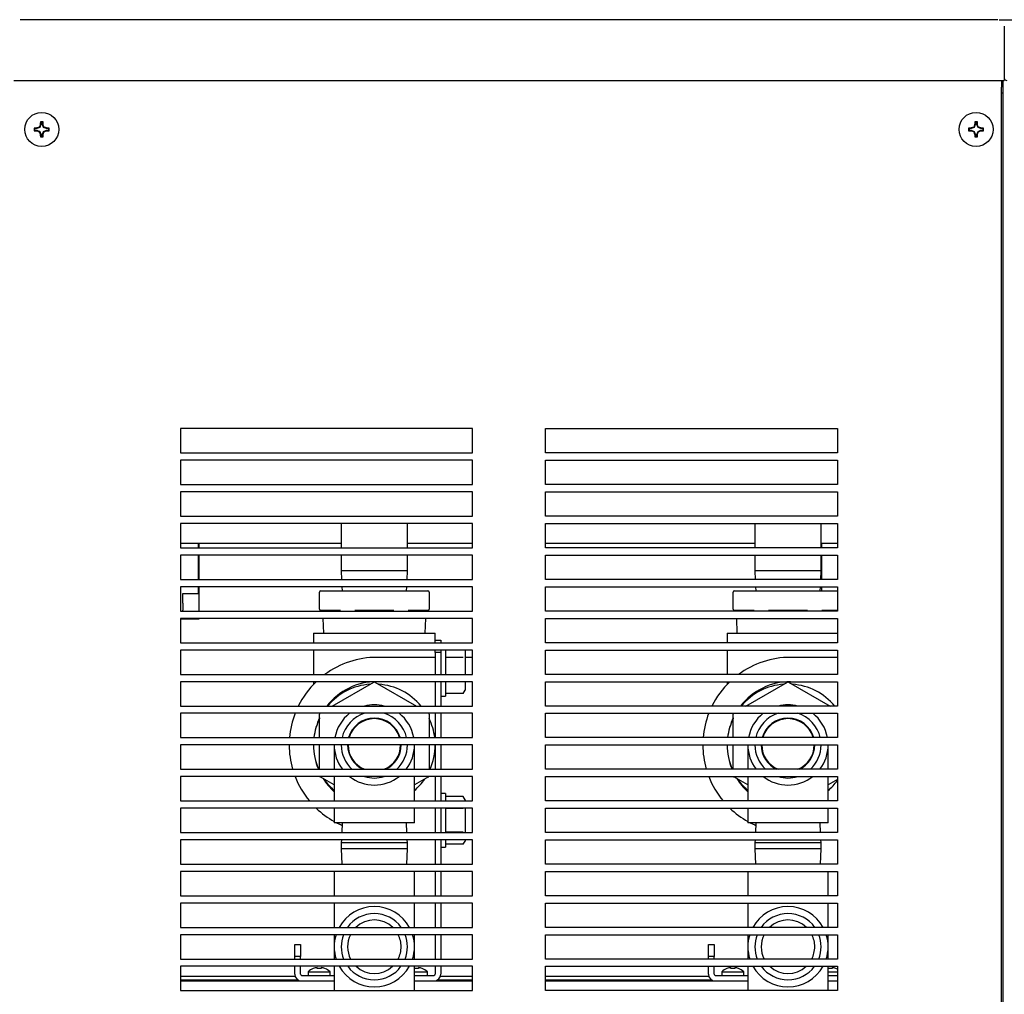
# Model space of a CAD drawing. Extents: x -9654 to -817, y -16873 to -12328.
# Drawn here: x -3017 to -2613, y -14242 to -13842 of the extents above; entities that cross this region are included whole.
import ezdxf

# ---------------------------------------------------------------- set-up
doc = ezdxf.new("R2010")
doc.units = 0
doc.header["$MEASUREMENT"] = 0
doc.layers.get('0').update_dxf_attribs({"linetype": 'CONTINUOUS'})

msp = doc.modelspace()

# ---------------------------------------------------------------- linework, layer by layer
at = {"color": 7, "linetype": 'CONTINUOUS'}
for p, q in [((-2615.3595, -13841.8358), (-3017.1595, -13841.8358)), ((-2614.8567, -13841.9358), (-2609.6622, -13841.9358)), ((-2612.7595, -13844.4359), (-2612.7595, -13864.2358)), ((-3019.7595, -13866.8359), (-2612.7595, -13866.8359)), ((-2613.8595, -13866.9358), (-3018.8595, -13866.9358)), ((-2956.7595, -13866.8359), (-2956.7595, -13866.9358)), ((-2949.2595, -13866.9358), (-2949.2595, -13866.8359)), ((-2939.2595, -13866.8359), (-2939.2595, -13866.9358)), ((-2863.2595, -13866.9358), (-2863.2595, -13866.8359)), ((-2853.2595, -13866.8359), (-2853.2595, -13866.9358)), ((-2846.7595, -13866.9358), (-2846.7595, -13866.8359)), ((-2614.1595, -13866.8359), (-2614.1153, -13866.9358)), ((-2613.8595, -13866.9358), (-2613.8595, -13869.5359)), ((-2613.8595, -13867.3688), (-2613.598, -13867.6743)), ((-2613.3595, -13866.9358), (-2613.3595, -15296.9358)), ((-2612.7595, -13864.2358), (-2612.7595, -13866.8359)), ((-2613.8595, -13868.4358), (-2613.3595, -13868.4358)), ((-2613.804, -13868.874), (-2613.8595, -13868.9122)), ((-2613.8595, -15294.3358), (-2613.8595, -13869.5359)), ((-2613.3595, -13868.6358), (-2613.804, -13868.874)), ((-2613.598, -13867.6743), (-2613.3595, -13867.8852)), ((-2613.8595, -13871.9358), (-2613.3595, -13871.9358)), ((-3010.3129, -13886.5683), (-3011.2358, -13886.5843)), ((-3011.2358, -13887.2873), (-3010.3129, -13887.3034)), ((-3010.3129, -13886.5683), (-3010.3551, -13886.3406)), ((-3010.3129, -13887.3034), (-3010.3551, -13887.5311)), ((-3009.1502, -13886.1451), (-3010.3129, -13886.5683)), ((-3010.3129, -13887.3034), (-3009.1502, -13887.7266)), ((-3009.1502, -13886.1451), (-3009.3389, -13885.9565)), ((-3008.7271, -13884.9824), (-3009.1502, -13886.1451)), ((-3008.7271, -13884.9824), (-3008.9548, -13884.9402)), ((-3008.711, -13884.0595), (-3008.7271, -13884.9824)), ((-3007.9919, -13884.9824), (-3008.008, -13884.0595)), ((-3007.9919, -13884.9824), (-3007.7642, -13884.9402)), ((-3007.5687, -13886.1451), (-3007.9919, -13884.9824)), ((-3007.5687, -13886.1451), (-3007.3801, -13885.9565)), ((-3006.4061, -13886.5683), (-3007.5687, -13886.1451)), ((-3007.5687, -13887.7266), (-3006.4061, -13887.3034)), ((-3006.4061, -13886.5683), (-3006.3639, -13886.3406)), ((-3005.4831, -13886.5843), (-3006.4061, -13886.5683)), ((-3006.4061, -13887.3034), (-3005.4831, -13887.2873)), ((-3006.4061, -13887.3034), (-3006.3639, -13887.5311)), ((-2626.3129, -13886.5683), (-2627.2358, -13886.5843)), ((-2627.2358, -13887.2873), (-2626.3129, -13887.3034)), ((-2626.3129, -13886.5683), (-2626.3551, -13886.3406)), ((-2626.3129, -13887.3034), (-2626.3551, -13887.5311)), ((-2625.1502, -13886.1451), (-2626.3129, -13886.5683)), ((-2626.3129, -13887.3034), (-2625.1502, -13887.7266)), ((-2625.1502, -13886.1451), (-2625.3389, -13885.9565)), ((-2624.7271, -13884.9824), (-2625.1502, -13886.1451)), ((-2624.7271, -13884.9824), (-2624.9548, -13884.9402)), ((-2624.711, -13884.0595), (-2624.7271, -13884.9824)), ((-2623.9919, -13884.9824), (-2624.008, -13884.0595)), ((-2623.9919, -13884.9824), (-2623.7642, -13884.9402)), ((-2623.5687, -13886.1451), (-2623.9919, -13884.9824)), ((-2623.5687, -13886.1451), (-2623.3801, -13885.9565)), ((-2622.4061, -13886.5683), (-2623.5687, -13886.1451)), ((-2623.5687, -13887.7266), (-2622.4061, -13887.3034)), ((-2622.4061, -13886.5683), (-2622.3639, -13886.3406)), ((-2621.4831, -13886.5843), (-2622.4061, -13886.5683)), ((-2622.4061, -13887.3034), (-2621.4831, -13887.2873)), ((-2622.4061, -13887.3034), (-2622.3639, -13887.5311)), ((-3009.1502, -13887.7266), (-3009.3389, -13887.9152)), ((-3009.1502, -13887.7266), (-3008.7271, -13888.8893)), ((-3008.7271, -13888.8893), (-3008.9548, -13888.9315)), ((-3008.7271, -13888.8893), (-3008.711, -13889.8122)), ((-3008.008, -13889.8122), (-3007.9919, -13888.8893)), ((-3007.9919, -13888.8893), (-3007.5687, -13887.7266)), ((-3007.9919, -13888.8893), (-3007.7642, -13888.9315)), ((-3007.5687, -13887.7266), (-3007.3801, -13887.9152)), ((-2625.1502, -13887.7266), (-2625.3389, -13887.9152)), ((-2625.1502, -13887.7266), (-2624.7271, -13888.8893)), ((-2624.7271, -13888.8893), (-2624.9548, -13888.9315)), ((-2624.7271, -13888.8893), (-2624.711, -13889.8122)), ((-2624.008, -13889.8122), (-2623.9919, -13888.8893)), ((-2623.9919, -13888.8893), (-2623.5687, -13887.7266)), ((-2623.9919, -13888.8893), (-2623.7642, -13888.9315)), ((-2623.5687, -13887.7266), (-2623.3801, -13887.9152)), ((-2831.3595, -14009.9358), (-2951.3595, -14009.9358)), ((-2951.3595, -14009.9358), (-2951.3595, -14019.9358)), ((-2831.3595, -14019.9358), (-2831.3595, -14009.9358)), ((-2801.3595, -14009.9358), (-2681.3595, -14009.9358)), ((-2801.3595, -14019.9358), (-2801.3595, -14009.9358)), ((-2681.3595, -14009.9358), (-2681.3595, -14019.9358)), ((-2951.3595, -14019.9358), (-2831.3595, -14019.9358)), ((-2681.3595, -14019.9358), (-2801.3595, -14019.9358)), ((-2831.3595, -14022.9358), (-2951.3595, -14022.9358)), ((-2951.3595, -14022.9358), (-2951.3595, -14032.9358)), ((-2831.3595, -14032.9358), (-2831.3595, -14022.9358)), ((-2801.3595, -14022.9358), (-2681.3595, -14022.9358)), ((-2801.3595, -14032.9358), (-2801.3595, -14022.9358)), ((-2681.3595, -14022.9358), (-2681.3595, -14032.9358)), ((-2951.3595, -14032.9358), (-2831.3595, -14032.9358)), ((-2681.3595, -14032.9358), (-2801.3595, -14032.9358)), ((-2831.3595, -14035.9358), (-2951.3595, -14035.9358)), ((-2951.3595, -14035.9358), (-2951.3595, -14045.9358)), ((-2831.3595, -14045.9358), (-2831.3595, -14035.9358)), ((-2801.3595, -14035.9358), (-2681.3595, -14035.9358)), ((-2801.3595, -14045.9358), (-2801.3595, -14035.9358)), ((-2681.3595, -14035.9358), (-2681.3595, -14045.9358)), ((-2951.3595, -14045.9358), (-2831.3595, -14045.9358)), ((-2831.3595, -14048.9358), (-2951.3595, -14048.9358)), ((-2951.3595, -14048.9358), (-2951.3595, -14058.9358)), ((-2885.2595, -14048.9358), (-2885.2595, -14058.9358)), ((-2858.0595, -14058.9358), (-2858.0595, -14048.9358)), ((-2831.3595, -14058.9358), (-2831.3595, -14048.9358)), ((-2681.3595, -14045.9358), (-2801.3595, -14045.9358)), ((-2801.3595, -14048.9358), (-2681.3595, -14048.9358)), ((-2801.3595, -14058.9358), (-2801.3595, -14048.9358)), ((-2715.2595, -14048.9358), (-2715.2595, -14058.9358)), ((-2688.0595, -14058.9358), (-2688.0595, -14048.9358)), ((-2681.3595, -14048.9358), (-2681.3595, -14058.9358)), ((-2951.3595, -14056.9359), (-2885.2595, -14056.9359)), ((-2943.8595, -14058.9358), (-2943.8595, -14056.9359)), ((-2943.6595, -14058.9358), (-2943.6595, -14056.9359)), ((-2858.0595, -14056.9359), (-2831.3595, -14056.9359)), ((-2801.3595, -14056.9359), (-2715.2595, -14056.9359)), ((-2688.0595, -14056.9359), (-2681.3595, -14056.9359)), ((-2687.8595, -14056.9359), (-2687.8595, -14058.9358)), ((-2951.3595, -14058.9358), (-2831.3595, -14058.9358)), ((-2681.3595, -14058.9358), (-2801.3595, -14058.9358)), ((-2831.3595, -14061.9359), (-2951.3595, -14061.9359)), ((-2951.3595, -14061.9359), (-2951.3595, -14071.9358)), ((-2943.8595, -14071.9358), (-2943.8595, -14061.9359)), ((-2943.6595, -14071.9358), (-2943.6595, -14061.9359)), ((-2885.2595, -14061.9359), (-2885.2595, -14068.4162)), ((-2858.0595, -14068.4162), (-2858.0595, -14061.9359)), ((-2831.3595, -14071.9358), (-2831.3595, -14061.9359)), ((-2801.3595, -14061.9359), (-2681.3595, -14061.9359)), ((-2801.3595, -14071.9358), (-2801.3595, -14061.9359)), ((-2715.2595, -14061.9359), (-2715.2595, -14068.4162)), ((-2688.0595, -14068.4162), (-2688.0595, -14061.9359)), ((-2687.8595, -14061.9359), (-2687.8595, -14071.9358)), ((-2681.3595, -14061.9359), (-2681.3595, -14071.9358)), ((-2885.2595, -14068.4162), (-2885.097, -14071.9358)), ((-2858.0595, -14068.4162), (-2885.2595, -14068.4162)), ((-2858.222, -14071.9358), (-2858.0595, -14068.4162)), ((-2715.2595, -14068.4162), (-2715.097, -14071.9358)), ((-2688.0595, -14068.4162), (-2715.2595, -14068.4162)), ((-2688.222, -14071.9358), (-2688.0595, -14068.4162)), ((-2951.3595, -14071.9358), (-2831.3595, -14071.9358)), ((-2681.3595, -14071.9358), (-2801.3595, -14071.9358)), ((-2831.3595, -14074.9359), (-2951.3595, -14074.9359)), ((-2951.3595, -14074.9359), (-2951.3595, -14084.9359)), ((-2950.3095, -14077.7358), (-2943.8595, -14077.7358)), ((-2950.3095, -14081.7047), (-2950.3095, -14077.7358)), ((-2943.8595, -14077.7358), (-2943.8595, -14074.9359)), ((-2943.8595, -14077.7358), (-2943.6595, -14077.7358)), ((-2943.6595, -14084.9359), (-2943.6595, -14074.9359)), ((-2894.1595, -14084.1358), (-2894.1595, -14077.1359)), ((-2893.6595, -14076.6358), (-2871.6595, -14076.6358)), ((-2884.9585, -14074.9359), (-2884.88, -14076.6358)), ((-2871.6595, -14076.6358), (-2849.6595, -14076.6358)), ((-2858.439, -14076.6358), (-2858.3605, -14074.9359)), ((-2849.1595, -14077.1359), (-2849.1595, -14084.1358)), ((-2831.3595, -14084.9359), (-2831.3595, -14074.9359)), ((-2801.3595, -14074.9359), (-2681.3595, -14074.9359)), ((-2801.3595, -14084.9359), (-2801.3595, -14074.9359)), ((-2724.1595, -14084.1358), (-2724.1595, -14077.1359)), ((-2723.6595, -14076.6358), (-2701.6595, -14076.6358)), ((-2714.9585, -14074.9359), (-2714.88, -14076.6358)), ((-2701.6595, -14076.6358), (-2681.3595, -14076.6358)), ((-2688.439, -14076.6358), (-2688.3605, -14074.9359)), ((-2687.8595, -14074.9359), (-2687.8595, -14076.6358)), ((-2681.3595, -14074.9359), (-2681.3595, -14084.9359)), ((-2950.3095, -14081.7047), (-2950.3095, -14084.4901)), ((-2951.3595, -14084.9359), (-2831.3595, -14084.9359)), ((-2950.3095, -14084.9359), (-2950.3095, -14084.4901)), ((-2885.6004, -14084.6358), (-2893.6595, -14084.6358)), ((-2871.6595, -14084.6358), (-2879.7185, -14084.6358)), ((-2863.6004, -14084.6358), (-2871.6595, -14084.6358)), ((-2849.6595, -14084.6358), (-2857.7185, -14084.6358)), ((-2681.3595, -14084.9359), (-2801.3595, -14084.9359)), ((-2715.6004, -14084.6358), (-2723.6595, -14084.6358)), ((-2701.6595, -14084.6358), (-2709.7185, -14084.6358)), ((-2693.6004, -14084.6358), (-2701.6595, -14084.6358)), ((-2681.3595, -14084.6358), (-2687.7185, -14084.6358)), ((-2831.3595, -14087.9359), (-2951.3595, -14087.9359)), ((-2951.3595, -14087.9359), (-2951.3595, -14097.9359)), ((-2951.3595, -14088.1358), (-2943.6595, -14088.1358)), ((-2943.6595, -14088.1358), (-2943.6595, -14087.9359)), ((-2892.8349, -14087.9359), (-2892.6145, -14093.9358)), ((-2850.7045, -14093.9358), (-2850.4841, -14087.9359)), ((-2831.3595, -14097.9359), (-2831.3595, -14087.9359)), ((-2801.3595, -14087.9359), (-2681.3595, -14087.9359)), ((-2801.3595, -14097.9359), (-2801.3595, -14087.9359)), ((-2722.8349, -14087.9359), (-2722.6145, -14093.9358)), ((-2681.3595, -14087.9359), (-2681.3595, -14097.9359)), ((-2896.6595, -14093.9358), (-2896.6595, -14097.9359)), ((-2896.6595, -14093.9358), (-2846.6595, -14093.9358)), ((-2846.6595, -14096.9358), (-2846.6595, -14093.9358)), ((-2726.6595, -14093.9358), (-2726.6595, -14097.9359)), ((-2726.6595, -14093.9358), (-2681.3595, -14093.9358)), ((-2951.3595, -14097.9359), (-2831.3595, -14097.9359)), ((-2846.6595, -14096.9358), (-2844.3595, -14096.9358)), ((-2846.6595, -14097.9359), (-2846.6595, -14096.9358)), ((-2844.3595, -14096.9358), (-2844.3595, -14097.9359)), ((-2681.3595, -14097.9359), (-2801.3595, -14097.9359)), ((-2831.3595, -14100.9359), (-2951.3595, -14100.9359)), ((-2951.3595, -14100.9359), (-2951.3595, -14110.9359)), ((-2896.6595, -14100.9359), (-2896.6595, -14110.9359)), ((-2846.6595, -14101.9358), (-2846.6595, -14100.9359)), ((-2846.6595, -14101.9358), (-2846.6595, -14110.9359)), ((-2844.3595, -14101.9358), (-2846.6595, -14101.9358)), ((-2844.3595, -14100.9359), (-2844.3595, -14101.9358)), ((-2844.3595, -14101.9358), (-2844.3595, -14110.9359)), ((-2842.3595, -14100.9359), (-2842.3595, -14110.9359)), ((-2834.3595, -14100.9359), (-2834.3595, -14101.5746)), ((-2834.3595, -14101.5746), (-2834.3595, -14108.9359)), ((-2831.3595, -14110.9359), (-2831.3595, -14100.9359)), ((-2801.3595, -14100.9359), (-2681.3595, -14100.9359)), ((-2801.3595, -14110.9359), (-2801.3595, -14100.9359)), ((-2726.6595, -14100.9359), (-2726.6595, -14110.9359)), ((-2681.3595, -14100.9359), (-2681.3595, -14110.9359)), ((-2846.6595, -14103.9358), (-2870.6595, -14103.9358)), ((-2835.1187, -14104.0284), (-2842.3595, -14104.0284)), ((-2831.3595, -14103.9358), (-2834.3595, -14103.9358)), ((-2681.3595, -14103.9358), (-2700.6595, -14103.9358)), ((-2834.3595, -14108.9359), (-2834.3595, -14110.9359)), ((-2951.3595, -14110.9359), (-2831.3595, -14110.9359)), ((-2831.3595, -14113.9359), (-2951.3595, -14113.9359)), ((-2951.3595, -14113.9359), (-2951.3595, -14123.9359)), ((-2896.6595, -14113.9359), (-2896.6595, -14115.0361)), ((-2888.9467, -14123.9359), (-2871.9095, -14114.0995)), ((-2871.4095, -14114.0995), (-2854.3723, -14123.9359)), ((-2846.6595, -14113.9359), (-2846.6595, -14123.9359)), ((-2844.3595, -14113.9359), (-2844.3595, -14123.9359)), ((-2842.3595, -14113.8433), (-2842.3595, -14119.9358)), ((-2834.3595, -14113.9359), (-2834.3595, -14116.2971)), ((-2831.3595, -14123.9359), (-2831.3595, -14113.9359)), ((-2681.3595, -14110.9359), (-2801.3595, -14110.9359)), ((-2801.3595, -14113.9359), (-2681.3595, -14113.9359)), ((-2801.3595, -14123.9359), (-2801.3595, -14113.9359)), ((-2726.6595, -14113.9359), (-2726.6595, -14115.0361)), ((-2718.9467, -14123.9359), (-2701.9095, -14114.0995)), ((-2701.4095, -14114.0995), (-2684.3723, -14123.9359)), ((-2681.3595, -14113.9359), (-2681.3595, -14123.9359)), ((-2835.1187, -14118.7508), (-2834.3595, -14117.4359)), ((-2834.3595, -14116.2971), (-2834.3595, -14117.4359)), ((-2844.3595, -14119.9358), (-2842.3595, -14119.9358)), ((-2835.1187, -14118.7508), (-2842.3595, -14118.7508)), ((-2951.3595, -14123.9359), (-2831.3595, -14123.9359)), ((-2681.3595, -14123.9359), (-2801.3595, -14123.9359)), ((-2831.3595, -14126.9358), (-2951.3595, -14126.9358)), ((-2951.3595, -14126.9358), (-2951.3595, -14136.9359)), ((-2894.1595, -14136.9359), (-2894.1595, -14127.2342)), ((-2849.1595, -14127.2342), (-2849.1595, -14136.9359)), ((-2846.6595, -14126.9358), (-2846.6595, -14136.9359)), ((-2844.3595, -14126.9358), (-2844.3595, -14136.9359)), ((-2831.3595, -14136.9359), (-2831.3595, -14126.9358)), ((-2801.3595, -14126.9358), (-2681.3595, -14126.9358)), ((-2801.3595, -14136.9359), (-2801.3595, -14126.9358)), ((-2724.1595, -14136.9359), (-2724.1595, -14127.2342)), ((-2681.3595, -14126.9358), (-2681.3595, -14136.9359)), ((-2951.3595, -14136.9359), (-2831.3595, -14136.9359)), ((-2681.3595, -14136.9359), (-2801.3595, -14136.9359)), ((-2831.3595, -14139.9358), (-2951.3595, -14139.9358)), ((-2951.3595, -14139.9358), (-2951.3595, -14149.9358)), ((-2894.1595, -14149.9358), (-2894.1595, -14139.9358)), ((-2888.1595, -14139.9358), (-2888.1595, -14149.9358)), ((-2855.1595, -14149.9358), (-2855.1595, -14139.9358)), ((-2849.1595, -14139.9358), (-2849.1595, -14149.9358)), ((-2846.6595, -14139.9358), (-2846.6595, -14149.9358)), ((-2844.3595, -14139.9358), (-2844.3595, -14149.9358)), ((-2831.3595, -14149.9358), (-2831.3595, -14139.9358)), ((-2801.3595, -14139.9358), (-2681.3595, -14139.9358)), ((-2801.3595, -14149.9358), (-2801.3595, -14139.9358)), ((-2724.1595, -14149.9358), (-2724.1595, -14139.9358)), ((-2718.1595, -14139.9358), (-2718.1595, -14149.9358)), ((-2685.1595, -14149.9358), (-2685.1595, -14139.9358)), ((-2681.3595, -14139.9358), (-2681.3595, -14149.9358)), ((-2951.3595, -14149.9358), (-2831.3595, -14149.9358)), ((-2681.3595, -14149.9358), (-2801.3595, -14149.9358)), ((-2831.3595, -14152.9358), (-2951.3595, -14152.9358)), ((-2951.3595, -14152.9358), (-2951.3595, -14162.9358)), ((-2888.1595, -14156.3904), (-2893.9095, -14153.0705)), ((-2888.1595, -14152.9358), (-2888.1595, -14162.9358)), ((-2855.1595, -14162.9358), (-2855.1595, -14152.9358)), ((-2849.4095, -14153.0705), (-2855.1595, -14156.3904)), ((-2846.6595, -14152.9358), (-2846.6595, -14162.9358)), ((-2844.3595, -14152.9358), (-2844.3595, -14162.9358)), ((-2831.3595, -14162.9358), (-2831.3595, -14152.9358)), ((-2801.3595, -14152.9358), (-2681.3595, -14152.9358)), ((-2801.3595, -14162.9358), (-2801.3595, -14152.9358)), ((-2718.1595, -14156.3904), (-2723.9095, -14153.0705)), ((-2718.1595, -14152.9358), (-2718.1595, -14162.9358)), ((-2685.1595, -14162.9358), (-2685.1595, -14152.9358)), ((-2681.3595, -14154.1964), (-2685.1595, -14156.3904)), ((-2681.3595, -14152.9358), (-2681.3595, -14162.9358)), ((-2842.3595, -14159.9359), (-2844.3595, -14159.9359)), ((-2842.3595, -14159.9359), (-2842.3595, -14162.9358)), ((-2835.1187, -14161.1208), (-2842.3595, -14161.1208)), ((-2834.3595, -14162.4358), (-2835.1187, -14161.1208)), ((-2834.3595, -14162.4358), (-2834.3595, -14162.9358)), ((-2951.3595, -14162.9358), (-2831.3595, -14162.9358)), ((-2831.3595, -14165.9358), (-2951.3595, -14165.9358)), ((-2951.3595, -14165.9358), (-2951.3595, -14175.9358)), ((-2888.1595, -14165.9358), (-2888.1595, -14171.9359)), ((-2855.1595, -14171.9359), (-2855.1595, -14165.9358)), ((-2846.6595, -14165.9358), (-2846.6595, -14175.9358)), ((-2844.3595, -14165.9358), (-2844.3595, -14175.9358)), ((-2842.3595, -14166.0283), (-2842.3595, -14175.8433)), ((-2835.1187, -14166.0283), (-2842.3595, -14166.0283)), ((-2834.3595, -14165.9358), (-2834.3595, -14170.9358)), ((-2831.3595, -14175.9358), (-2831.3595, -14165.9358)), ((-2681.3595, -14162.9358), (-2801.3595, -14162.9358)), ((-2801.3595, -14165.9358), (-2681.3595, -14165.9358)), ((-2801.3595, -14175.9358), (-2801.3595, -14165.9358)), ((-2718.1595, -14165.9358), (-2718.1595, -14171.9359)), ((-2685.1595, -14171.9359), (-2685.1595, -14165.9358)), ((-2681.3595, -14165.9358), (-2681.3595, -14175.9358)), ((-2834.3595, -14170.9358), (-2834.3595, -14175.9358)), ((-2855.1595, -14171.9359), (-2888.1595, -14171.9359)), ((-2887.1519, -14171.9359), (-2885.302, -14172.8235)), ((-2885.302, -14172.8235), (-2884.9285, -14172.9873)), ((-2884.88, -14171.9359), (-2885.0646, -14175.9358)), ((-2858.2543, -14175.9358), (-2858.439, -14171.9359)), ((-2685.1595, -14171.9359), (-2718.1595, -14171.9359)), ((-2717.1519, -14171.9359), (-2715.302, -14172.8235)), ((-2715.302, -14172.8235), (-2714.9285, -14172.9873)), ((-2714.88, -14171.9359), (-2715.0647, -14175.9358)), ((-2688.2543, -14175.9358), (-2688.439, -14171.9359)), ((-2951.3595, -14175.9358), (-2831.3595, -14175.9358)), ((-2831.3595, -14178.9358), (-2951.3595, -14178.9358)), ((-2951.3595, -14178.9358), (-2951.3595, -14188.9358)), ((-2885.2032, -14178.9358), (-2885.2595, -14180.1558)), ((-2858.0595, -14180.1558), (-2858.1158, -14178.9358)), ((-2846.6595, -14178.9358), (-2846.6595, -14188.9358)), ((-2844.3595, -14178.9358), (-2844.3595, -14188.9358)), ((-2835.1187, -14175.8433), (-2842.3595, -14175.8433)), ((-2842.3595, -14178.9358), (-2842.3595, -14181.9359)), ((-2834.3595, -14178.9358), (-2834.3595, -14179.4358)), ((-2831.3595, -14188.9358), (-2831.3595, -14178.9358)), ((-2681.3595, -14175.9358), (-2801.3595, -14175.9358)), ((-2801.3595, -14178.9358), (-2681.3595, -14178.9358)), ((-2801.3595, -14188.9358), (-2801.3595, -14178.9358)), ((-2715.2032, -14178.9358), (-2715.2595, -14180.1558)), ((-2688.0595, -14180.1558), (-2688.1158, -14178.9358)), ((-2681.3595, -14178.9358), (-2681.3595, -14188.9358)), ((-2885.2595, -14180.1558), (-2885.2595, -14182.6559)), ((-2871.6595, -14180.1558), (-2885.2595, -14180.1558)), ((-2885.2595, -14182.6559), (-2884.9695, -14188.9358)), ((-2871.6595, -14182.6559), (-2885.2595, -14182.6559)), ((-2858.0595, -14180.1558), (-2871.6595, -14180.1558)), ((-2858.0595, -14182.6559), (-2871.6595, -14182.6559)), ((-2858.3494, -14188.9358), (-2858.0595, -14182.6559)), ((-2858.0595, -14182.6559), (-2858.0595, -14180.1558)), ((-2844.3595, -14181.9359), (-2842.3595, -14181.9359)), ((-2835.1187, -14180.7508), (-2842.3595, -14180.7508)), ((-2835.1187, -14180.7508), (-2834.3595, -14179.4358)), ((-2715.2595, -14180.1558), (-2715.2595, -14182.6559)), ((-2701.6595, -14180.1558), (-2715.2595, -14180.1558)), ((-2715.2595, -14182.6559), (-2714.9695, -14188.9358)), ((-2701.6595, -14182.6559), (-2715.2595, -14182.6559)), ((-2688.0595, -14180.1558), (-2701.6595, -14180.1558)), ((-2688.0595, -14182.6559), (-2701.6595, -14182.6559)), ((-2688.3494, -14188.9358), (-2688.0595, -14182.6559)), ((-2688.0595, -14182.6559), (-2688.0595, -14180.1558)), ((-2951.3595, -14188.9358), (-2831.3595, -14188.9358)), ((-2681.3595, -14188.9358), (-2801.3595, -14188.9358)), ((-2831.3595, -14191.9358), (-2951.3595, -14191.9358)), ((-2951.3595, -14191.9358), (-2951.3595, -14201.9358)), ((-2888.1595, -14191.9358), (-2888.1595, -14201.9358)), ((-2855.1595, -14201.9358), (-2855.1595, -14191.9358)), ((-2846.6595, -14191.9358), (-2846.6595, -14201.9358)), ((-2844.3595, -14191.9358), (-2844.3595, -14201.9358)), ((-2831.3595, -14201.9358), (-2831.3595, -14191.9358)), ((-2801.3595, -14191.9358), (-2681.3595, -14191.9358)), ((-2801.3595, -14201.9358), (-2801.3595, -14191.9358)), ((-2718.1595, -14191.9358), (-2718.1595, -14201.9358)), ((-2685.1595, -14201.9358), (-2685.1595, -14191.9358)), ((-2681.3595, -14191.9358), (-2681.3595, -14201.9358)), ((-2951.3595, -14201.9358), (-2831.3595, -14201.9358)), ((-2681.3595, -14201.9358), (-2801.3595, -14201.9358)), ((-2831.3595, -14204.9359), (-2951.3595, -14204.9359)), ((-2951.3595, -14204.9359), (-2951.3595, -14214.9358)), ((-2888.1595, -14204.9359), (-2888.1595, -14214.9358)), ((-2855.1595, -14214.9358), (-2855.1595, -14204.9359)), ((-2846.6595, -14204.9359), (-2846.6595, -14214.9358)), ((-2844.3595, -14204.9359), (-2844.3595, -14214.9358)), ((-2831.3595, -14214.9358), (-2831.3595, -14204.9359)), ((-2801.3595, -14204.9359), (-2681.3595, -14204.9359)), ((-2801.3595, -14214.9358), (-2801.3595, -14204.9359)), ((-2718.1595, -14204.9359), (-2718.1595, -14214.9358)), ((-2685.1595, -14214.9358), (-2685.1595, -14204.9359)), ((-2681.3595, -14204.9359), (-2681.3595, -14214.9358)), ((-2951.3595, -14214.9358), (-2831.3595, -14214.9358)), ((-2681.3595, -14214.9358), (-2801.3595, -14214.9358)), ((-2831.3595, -14217.9359), (-2951.3595, -14217.9359)), ((-2951.3595, -14217.9359), (-2951.3595, -14227.9359)), ((-2888.1595, -14217.9359), (-2888.1595, -14222.8758)), ((-2855.1595, -14222.8758), (-2855.1595, -14217.9359)), ((-2846.6595, -14217.9359), (-2846.6595, -14227.9359)), ((-2844.3595, -14217.9359), (-2844.3595, -14227.9359)), ((-2831.3595, -14227.9359), (-2831.3595, -14217.9359)), ((-2801.3595, -14217.9359), (-2681.3595, -14217.9359)), ((-2801.3595, -14227.9359), (-2801.3595, -14217.9359)), ((-2718.1595, -14217.9359), (-2718.1595, -14222.8758)), ((-2685.1595, -14222.8758), (-2685.1595, -14217.9359)), ((-2681.3595, -14217.9359), (-2681.3595, -14227.9359)), ((-2904.3595, -14221.9358), (-2902.0595, -14221.9358)), ((-2904.3595, -14226.9358), (-2904.3595, -14221.9358)), ((-2902.0595, -14221.9358), (-2902.0595, -14226.9358)), ((-2888.1595, -14222.8758), (-2888.1595, -14227.9359)), ((-2855.1595, -14227.9359), (-2855.1595, -14222.8758)), ((-2734.3595, -14221.9358), (-2732.0595, -14221.9358)), ((-2734.3595, -14226.9358), (-2734.3595, -14221.9358)), ((-2732.0595, -14221.9358), (-2732.0595, -14226.9358)), ((-2718.1595, -14222.8758), (-2718.1595, -14227.9359)), ((-2685.1595, -14227.9359), (-2685.1595, -14222.8758)), ((-2902.0595, -14226.9358), (-2904.3595, -14226.9358)), ((-2904.3595, -14227.9359), (-2904.3595, -14226.9358)), ((-2902.0595, -14227.9359), (-2902.0595, -14226.9358)), ((-2734.3595, -14227.9359), (-2734.3595, -14226.9358)), ((-2732.0595, -14226.9358), (-2734.3595, -14226.9358)), ((-2732.0595, -14227.9359), (-2732.0595, -14226.9358)), ((-2951.3595, -14227.9359), (-2831.3595, -14227.9359)), ((-2831.3595, -14230.9359), (-2951.3595, -14230.9359)), ((-2951.3595, -14230.9359), (-2951.3595, -14240.9359)), ((-2904.3595, -14234.1358), (-2904.3595, -14230.9359)), ((-2902.0595, -14234.1358), (-2902.0595, -14230.9359)), ((-2895.1595, -14231.8463), (-2895.1595, -14231.4347)), ((-2893.5595, -14231.4347), (-2893.5595, -14231.8463)), ((-2888.1595, -14230.9359), (-2888.1595, -14240.9359)), ((-2855.1595, -14240.9359), (-2855.1595, -14230.9359)), ((-2853.5595, -14231.4347), (-2853.5595, -14231.8463)), ((-2846.6595, -14230.9359), (-2846.6595, -14234.1358)), ((-2844.3595, -14230.9359), (-2844.3595, -14234.1358)), ((-2831.3595, -14240.9359), (-2831.3595, -14230.9359)), ((-2681.3595, -14227.9359), (-2801.3595, -14227.9359)), ((-2801.3595, -14230.9359), (-2681.3595, -14230.9359)), ((-2801.3595, -14240.9359), (-2801.3595, -14230.9359)), ((-2734.3595, -14234.1358), (-2734.3595, -14230.9359)), ((-2732.0595, -14234.1358), (-2732.0595, -14230.9359)), ((-2725.1595, -14231.8463), (-2725.1595, -14231.4347)), ((-2723.5595, -14231.4347), (-2723.5595, -14231.8463)), ((-2718.1595, -14230.9359), (-2718.1595, -14240.9359)), ((-2685.1595, -14240.9359), (-2685.1595, -14230.9359)), ((-2683.5595, -14231.4347), (-2683.5595, -14231.8463)), ((-2681.3595, -14230.9359), (-2681.3595, -14240.9359)), ((-2951.3595, -14234.9358), (-2904.2428, -14234.9358)), ((-2901.5595, -14234.6359), (-2888.1595, -14234.6359)), ((-2898.8595, -14233.1359), (-2898.8595, -14234.6359)), ((-2898.8595, -14233.1359), (-2889.8595, -14233.1359)), ((-2896.7595, -14231.8463), (-2896.7595, -14231.7932)), ((-2891.9595, -14231.7932), (-2891.9595, -14231.8463)), ((-2889.8595, -14234.6359), (-2889.8595, -14233.1359)), ((-2855.1595, -14233.1359), (-2849.8595, -14233.1359)), ((-2855.1595, -14234.6359), (-2847.1595, -14234.6359)), ((-2851.9595, -14231.7932), (-2851.9595, -14231.8463)), ((-2849.8595, -14234.6359), (-2849.8595, -14233.1359)), ((-2844.4762, -14234.9358), (-2831.3595, -14234.9358)), ((-2801.3595, -14234.9358), (-2734.2428, -14234.9358)), ((-2731.5595, -14234.6359), (-2718.1595, -14234.6359)), ((-2728.8595, -14233.1359), (-2728.8595, -14234.6359)), ((-2728.8595, -14233.1359), (-2719.8595, -14233.1359)), ((-2726.7595, -14231.8463), (-2726.7595, -14231.7932)), ((-2721.9595, -14231.7932), (-2721.9595, -14231.8463)), ((-2719.8595, -14234.6359), (-2719.8595, -14233.1359)), ((-2685.1595, -14233.1359), (-2681.3595, -14233.1359)), ((-2685.1595, -14234.6359), (-2681.3595, -14234.6359)), ((-2681.9595, -14231.7932), (-2681.9595, -14231.8463)), ((-2951.3595, -14236.5359), (-2903.0017, -14236.5359)), ((-2951.3595, -14236.9358), (-2901.5603, -14236.9358)), ((-2901.5595, -14236.9358), (-2888.1595, -14236.9358)), ((-2855.1595, -14236.9358), (-2847.1595, -14236.9358)), ((-2847.1587, -14236.9358), (-2831.3595, -14236.9358)), ((-2845.7173, -14236.5359), (-2831.3595, -14236.5359)), ((-2801.3595, -14236.5359), (-2733.0017, -14236.5359)), ((-2801.3595, -14236.9358), (-2731.5603, -14236.9358)), ((-2731.5595, -14236.9358), (-2718.1595, -14236.9358)), ((-2685.1595, -14236.9358), (-2681.3595, -14236.9358)), ((-2951.3595, -14240.9359), (-2831.3595, -14240.9359)), ((-2681.3595, -14240.9359), (-2801.3595, -14240.9359))]:
    msp.add_line(p, q, dxfattribs=at)
for centre in [(-3008.3595, -13886.9358), (-2624.3595, -13886.9358)]:
    msp.add_circle(centre, 7, dxfattribs=at)
for centre, radius, start, end in [((-2611.7595, -13865.8358), 1, 180, -90), ((-3008.3595, -13886.9358), 3.0965, 169.82071, -169.82071), ((-3007.1301, -13968.5151), 82.2378, 92.247481, 92.981275), ((-3007.1301, -13805.3566), 82.2378, -92.981275, -92.247481), ((-3008.3595, -13886.9358), 2.8977, 173.033179, -173.033179), ((-2978.9796, -13967.816), 87.3079, 110.348309, 111.06125), ((-2978.9796, -13806.0557), 87.3079, -111.06125, -110.348309), ((-2924.9689, -13917.2632), 89.9911, 158.9502, 159.641909), ((-2925.9284, -13888.2053), 83.0905, 177.021712, 177.747986), ((-3008.3595, -13886.9358), 3.0965, 79.82071, 100.17929), ((-3008.3595, -13886.9358), 2.8977, 83.033179, 96.966821), ((-3090.7906, -13888.2053), 83.0905, 2.252014, 2.978288), ((-3091.7501, -13917.2632), 89.9911, 20.358091, 21.0498), ((-3037.7394, -13967.816), 87.3079, 68.93875, 69.651691), ((-3037.7394, -13806.0557), 87.3079, -69.651691, -68.93875), ((-3009.5884, -13968.5038), 82.2265, 87.018675, 87.75257), ((-3009.5884, -13805.3678), 82.2265, -87.75257, -87.018675), ((-3008.3595, -13886.9358), 2.8977, -6.966821, 6.966821), ((-3008.3595, -13886.9358), 3.0965, -10.17929, 10.17929), ((-2624.3595, -13886.9358), 3.0965, 169.82071, -169.82071), ((-2623.1306, -13968.5038), 82.2265, 92.24743, 92.981325), ((-2623.1306, -13805.3678), 82.2265, -92.981325, -92.24743), ((-2624.3595, -13886.9358), 2.8977, 173.033179, -173.033179), ((-2594.9796, -13967.816), 87.3079, 110.348309, 111.06125), ((-2594.9796, -13806.0557), 87.3079, -111.06125, -110.348309), ((-2540.9689, -13917.2632), 89.9911, 158.9502, 159.641909), ((-2541.9284, -13888.2053), 83.0905, 177.021712, 177.747986), ((-2624.3595, -13886.9358), 3.0965, 79.82071, 100.17929), ((-2624.3595, -13886.9358), 2.8977, 83.033179, 96.966821), ((-2706.7906, -13888.2053), 83.0905, 2.252014, 2.978288), ((-2707.7501, -13917.2632), 89.9911, 20.358091, 21.0498), ((-2653.7393, -13967.816), 87.3079, 68.93875, 69.651691), ((-2653.7393, -13806.0557), 87.3079, -69.651691, -68.93875), ((-2625.5889, -13968.5151), 82.2378, 87.018725, 87.752519), ((-2625.5889, -13805.3566), 82.2378, -87.752519, -87.018725), ((-2624.3595, -13886.9358), 2.8977, -6.966821, 6.966821), ((-2624.3595, -13886.9358), 3.0965, -10.17929, 10.17929), ((-2924.9689, -13856.6085), 89.9911, -159.641909, -158.9502), ((-2925.9284, -13885.6664), 83.0905, -177.747986, -177.021712), ((-3008.3595, -13886.9358), 3.0965, -100.17929, -79.82071), ((-3008.3595, -13886.9358), 2.8977, -96.966821, -83.033179), ((-3090.7906, -13885.6664), 83.0905, -2.978288, -2.252014), ((-3091.7501, -13856.6085), 89.9911, -21.0498, -20.358091), ((-2540.9689, -13856.6085), 89.9911, -159.641909, -158.9502), ((-2541.9284, -13885.6664), 83.0905, -177.747986, -177.021712), ((-2624.3595, -13886.9358), 3.0965, -100.17929, -79.82071), ((-2624.3595, -13886.9358), 2.8977, -96.966821, -83.033179), ((-2706.7906, -13885.6664), 83.0905, -2.978288, -2.252014), ((-2707.7501, -13856.6085), 89.9911, -21.0498, -20.358091), ((-2893.6595, -14077.1358), 0.5, 90, 180), ((-2849.6595, -14077.1358), 0.5, 0, 90), ((-2723.6595, -14077.1358), 0.5, 90, 180), ((-2893.6595, -14084.1358), 0.5, 180, -90), ((-2893.6596, -14084.1587), 0.4999, 179.97968, -99.196007), ((-2893.92, -14085.6358), 1, 44.427004, 79.454268), ((-2849.3989, -14085.6358), 1, 100.563106, 135.572996), ((-2849.6595, -14084.1358), 0.5, -90, 0), ((-2849.6594, -14084.1586), 0.5, -80.795221, 0.013554), ((-2723.6595, -14084.1358), 0.5, 180, -90), ((-2723.6596, -14084.1587), 0.4999, 179.978189, -99.194516), ((-2723.92, -14085.6358), 1, 44.427004, 79.454268), ((-2870.6595, -14139.9358), 36, 90, 126.336058), ((-2700.6595, -14139.9358), 36, 90, 126.336058), ((-2870.6595, -14139.9358), 36, 133.761743, 153.6122), ((-2870.6595, -14139.9358), 26, 90, 142.020128), ((-2871.6595, -14114.5324), 0.5, 60, 120), ((-2700.6595, -14139.9358), 36, 133.761743, 153.6122), ((-2700.6595, -14139.9358), 26, 90, 142.020128), ((-2701.6595, -14114.5324), 0.5, 60, 120), ((-2871.6595, -14139.9358), 25, 94.158067, 140.208181), ((-2871.6595, -14139.9358), 25, 39.791819, 85.841933), ((-2701.6595, -14139.9358), 25, 94.158067, 140.208181), ((-2701.6595, -14139.9358), 25, 39.791819, 85.841933), ((-2871.6595, -14139.9358), 16.5, 75.85889, 104.14111), ((-2701.6595, -14139.9358), 16.5, 75.85889, 104.14111), ((-2870.6595, -14139.9358), 36, 158.831551, 175.219808), ((-2870.6595, -14139.9358), 26, 154.668325, 173.37419), ((-2871.6595, -14139.9358), 25, 154.158067, 173.107897), ((-2893.6595, -14127.2341), 0.5, 143.374069, 180), ((-2871.6595, -14139.9358), 16.5, 128.01228, 169.524318), ((-2871.6595, -14139.9358), 13.6, 107.082583, 167.256415), ((-2871.6595, -14139.9358), 11, 15.82662, 164.17338), ((-2871.6595, -14139.9358), 10.8, 90, 163.87238), ((-2871.6595, -14139.9358), 10.8, 16.12762, 90), ((-2871.6595, -14139.9358), 13.6, 12.743585, 72.917417), ((-2871.6595, -14139.9358), 16.5, 10.475682, 51.98772), ((-2849.6595, -14127.2341), 0.5, 0, 36.625931), ((-2871.6595, -14139.9358), 25, 6.892103, 25.841933), ((-2700.6595, -14139.9358), 36, 158.831551, 175.219808), ((-2700.6595, -14139.9358), 26, 154.668325, 173.37419), ((-2701.6595, -14139.9358), 25, 154.158067, 173.107897), ((-2723.6595, -14127.2341), 0.5, 143.374069, 180), ((-2701.6595, -14139.9358), 16.5, 128.01228, 169.524318), ((-2701.6595, -14139.9358), 13.6, 107.082583, 167.256415), ((-2701.6595, -14139.9358), 11, 15.82662, 164.17338), ((-2701.6595, -14139.9358), 10.8, 90, 163.87238), ((-2701.6595, -14139.9358), 10.8, 16.12762, 90), ((-2701.6595, -14139.9358), 13.6, 12.743585, 72.917417), ((-2701.6595, -14139.9358), 16.5, 10.475682, 51.98772), ((-2870.6595, -14139.9358), 36, 180, -163.87238), ((-2870.6595, -14139.9358), 26, 180, -157.380135), ((-2871.6595, -14139.9358), 25, 180, -156.421822), ((-2871.6595, -14139.9358), 16.5, 180, -142.694799), ((-2871.6595, -14139.9358), 13.6, 180, -132.667925), ((-2871.6595, -14139.9358), 11, 180, -114.619977), ((-2871.6595, -14139.9358), 10.8, 180, -112.191607), ((-2871.6595, -14139.9358), 10.8, -67.808393, 0), ((-2871.6595, -14139.9358), 11, -65.380023, 0), ((-2871.6595, -14139.9358), 13.6, -47.332075, 0), ((-2871.6595, -14139.9358), 16.5, -37.305201, 0), ((-2871.6595, -14139.9358), 25, -23.578178, 0), ((-2700.6595, -14139.9358), 36, 180, -163.87238), ((-2700.6595, -14139.9358), 26, 180, -157.380135), ((-2701.6595, -14139.9358), 25, 180, -156.421822), ((-2701.6595, -14139.9358), 16.5, 180, -142.694799), ((-2701.6595, -14139.9358), 13.6, 180, -132.667925), ((-2701.6595, -14139.9358), 11, 180, -114.619977), ((-2701.6595, -14139.9358), 10.8, 180, -112.191607), ((-2701.6595, -14139.9358), 10.8, -67.808393, 0), ((-2701.6595, -14139.9358), 11, -65.380023, 0), ((-2701.6595, -14139.9358), 13.6, -47.332075, 0), ((-2701.6595, -14139.9358), 16.5, -37.305201, 0), ((-2870.6595, -14139.9358), 36, -158.831551, -140.290983), ((-2893.6595, -14152.6375), 0.5, -143.374069, -120), ((-2870.6595, -14139.9358), 26, -147.795772, -132.30499), ((-2871.6595, -14139.9358), 25, -145.841933, -131.299873), ((-2871.6595, -14139.9358), 16.5, -128.01228, -51.98772), ((-2871.6595, -14139.9358), 13.6, -107.082583, -72.917417), ((-2871.6595, -14139.9358), 25, -48.700127, -34.158067), ((-2849.6595, -14152.6375), 0.5, -60, -36.625931), ((-2700.6595, -14139.9358), 36, -158.831551, -140.290983), ((-2723.6595, -14152.6375), 0.5, -143.374069, -120), ((-2700.6595, -14139.9358), 26, -147.795772, -132.30499), ((-2701.6595, -14139.9358), 25, -145.841933, -131.299873), ((-2701.6595, -14139.9358), 16.5, -128.01228, -51.98772), ((-2701.6595, -14139.9358), 13.6, -107.082583, -72.917417), ((-2701.6595, -14139.9358), 25, -48.700127, -35.7082), ((-2870.6595, -14139.9358), 36, -133.761743, -119.085295), ((-2700.6595, -14139.9358), 36, -133.761743, -119.085295), ((-2871.6595, -14222.8758), 16.5, 28.764598, 151.235402), ((-2701.6595, -14222.8758), 16.5, 28.764598, 151.235402), ((-2871.6595, -14222.8758), 13.6, 35.719921, 144.280079), ((-2701.6595, -14222.8758), 13.6, 35.719921, 144.280079), ((-2871.6595, -14222.8758), 11, 46.204798, 133.795202), ((-2701.6595, -14222.8758), 11, 46.204798, 133.795202), ((-2871.6595, -14222.8758), 16.5, 162.578795, -162.141537), ((-2871.6595, -14222.8758), 13.6, 158.70098, -158.157354), ((-2871.6595, -14222.8758), 11, 153.314627, -152.612892), ((-2871.6595, -14222.8758), 11, 0, 26.685373), ((-2871.6595, -14222.8758), 13.6, 0, 21.29902), ((-2871.6595, -14222.8758), 16.5, -17.858463, 17.421205), ((-2701.6595, -14222.8758), 16.5, 162.578795, -162.141537), ((-2701.6595, -14222.8758), 13.6, 158.70098, -158.157354), ((-2701.6595, -14222.8758), 11, 153.314627, -152.612892), ((-2701.6595, -14222.8758), 11, 0, 26.685373), ((-2701.6595, -14222.8758), 13.6, 0, 21.29902), ((-2701.6595, -14222.8758), 16.5, -17.858463, 17.421205), ((-2871.6595, -14222.8758), 11, -27.387108, 0), ((-2871.6595, -14222.8758), 13.6, -21.842646, 0), ((-2701.6595, -14222.8758), 11, -27.387108, 0), ((-2701.6595, -14222.8758), 13.6, -21.842646, 0), ((-2894.3595, -14237.8608), 6.4758, 97.0963, 111.753377), ((-2894.3595, -14237.8608), 6.4758, 68.246623, 82.9037), ((-2871.6595, -14222.8758), 16.5, -150.758956, -90), ((-2871.6595, -14222.8758), 13.6, -143.654923, -36.345077), ((-2871.6595, -14222.8758), 11, -132.884479, -47.115521), ((-2871.6595, -14222.8758), 16.5, -90, -29.241044), ((-2854.3595, -14237.8608), 6.4758, 68.246623, 82.9037), ((-2724.3595, -14237.8608), 6.4758, 97.0963, 111.753377), ((-2724.3595, -14237.8608), 6.4758, 68.246623, 82.9037), ((-2701.6595, -14222.8758), 16.5, -150.758956, -90), ((-2701.6595, -14222.8758), 13.6, -143.654923, -36.345077), ((-2701.6595, -14222.8758), 11, -132.884479, -47.115521), ((-2701.6595, -14222.8758), 16.5, -90, -29.241044), ((-2684.3595, -14237.8608), 6.4758, 68.246623, 82.9037), ((-2901.5595, -14234.1358), 2.8, 180, -90), ((-2901.5595, -14234.1358), 0.5, 180, -90), ((-2894.3595, -14237.8608), 6.525, 111.580993, 133.602819), ((-2894.3595, -14237.8608), 6.0676, 82.4236, 97.5764), ((-2894.3595, -14237.8608), 6.525, 46.397181, 68.419007), ((-2854.3595, -14237.8608), 6.0676, 82.4236, 97.5764), ((-2854.3595, -14237.8608), 6.525, 46.397181, 68.419007), ((-2847.1595, -14234.1358), 0.5, -90, 0), ((-2847.1595, -14234.1358), 2.8, -90, 0), ((-2731.5595, -14234.1358), 2.8, 180, -90), ((-2731.5595, -14234.1358), 0.5, 180, -90), ((-2724.3595, -14237.8608), 6.525, 111.580993, 133.602819), ((-2724.3595, -14237.8608), 6.0676, 82.4236, 97.5764), ((-2724.3595, -14237.8608), 6.525, 46.397181, 68.419007), ((-2684.3595, -14237.8608), 6.0676, 82.4236, 97.5764), ((-2684.3595, -14237.8608), 6.525, 62.627726, 68.419007)]:
    msp.add_arc(centre, radius, start, end, dxfattribs=at)

doc.saveas('drawing.dxf')
